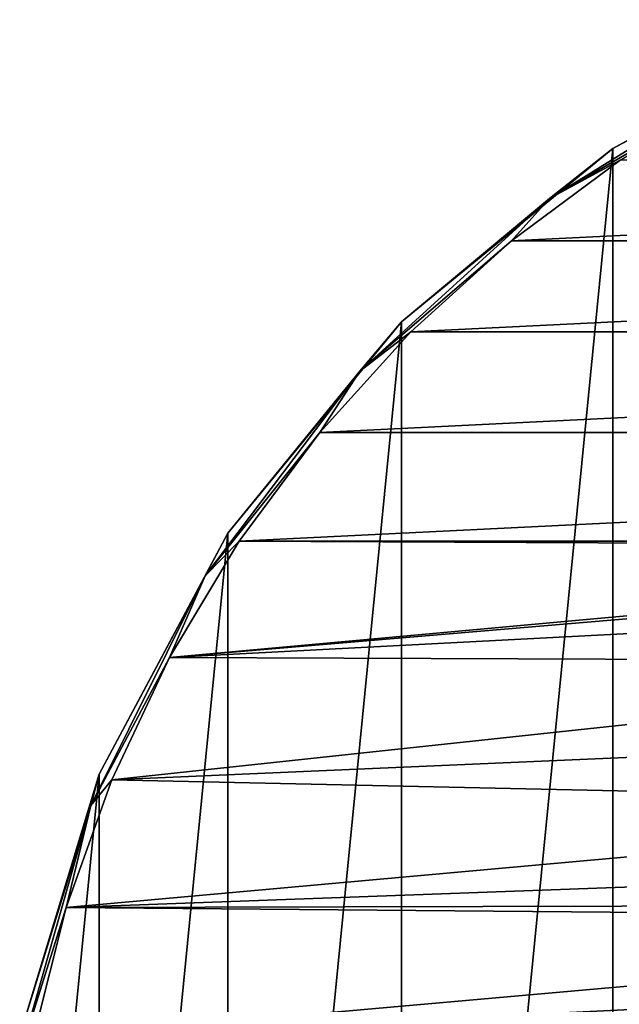
# Model space of a CAD drawing. Units: millimetres. Extents: x -100 to 100, y -98 to 127.
# Drawn here: x -98 to -55, y 49 to 119 of the extents above; entities that cross this region are included whole.
import ezdxf

# ---------------------------------------------------------------- set-up
doc = ezdxf.new("R2010")
doc.units = ezdxf.units.MM
doc.header["$LTSCALE"] = 65.185185
for name, color, linetype in [('2', 7, 'CONTINUOUS'), ('31', 7, 'CONTINUOUS'), ('32', 7, 'CONTINUOUS'), ('34', 7, 'CONTINUOUS')]:
    doc.layers.add(name, color=color, linetype=linetype)

msp = doc.modelspace()

# ---------------------------------------------------------------- linework, layer by layer
at = {"layer": '2', "color": 7, "linetype": 'CONTINUOUS', "true_color": 0xaaaaaa}
for points in [[(-38.269, -65.638, 40), (-55.557, -56.397, 40), (-38.269, 119.138, 40), (-38.269, -65.638, 40)], [(-38.269, 119.138, 40), (-55.557, -56.397, 40), (-55.557, 109.897, 40), (-38.269, 119.138, 40)], [(-55.557, -56.397, 40), (-70.711, -43.961, 40), (-55.557, 109.897, 40), (-55.557, -56.397, 40)], [(-55.557, 109.897, 40), (-70.711, -43.961, 40), (-70.711, 97.461, 40), (-55.557, 109.897, 40)], [(-70.711, -43.961, 40), (-83.147, -28.807, 40), (-70.711, 97.461, 40), (-70.711, -43.961, 40)], [(-70.711, 97.461, 40), (-83.147, -28.807, 40), (-83.147, 82.307, 40), (-70.711, 97.461, 40)], [(-83.147, -28.807, 40), (-92.388, -11.519, 40), (-83.147, 82.307, 40), (-83.147, -28.807, 40)], [(-83.147, 82.307, 40), (-92.388, -11.519, 40), (-92.388, 65.019, 40), (-83.147, 82.307, 40)], [(-92.388, -11.519, 40), (-98.079, 7.241, 40), (-92.388, 65.019, 40), (-92.388, -11.519, 40)], [(-92.388, 65.019, 40), (-98.079, 7.241, 40), (-98.079, 46.259, 40), (-92.388, 65.019, 40)]]:
    msp.add_3dface(points, dxfattribs=at)
at = {"layer": '31', "color": 7, "linetype": 'CONTINUOUS', "true_color": 0xaaaaaa}
for points in [[(-38.269, 119.138, 40), (-55.557, 109.897, 40), (-38.268, 119.138, 47), (-38.269, 119.138, 40)], [(-38.268, 119.138, 47), (-55.557, 109.897, 40), (-55.557, 109.897, 47), (-38.268, 119.138, 47)], [(-55.557, 109.897, 40), (-70.711, 97.461, 40), (-55.557, 109.897, 47), (-55.557, 109.897, 40)], [(-55.557, 109.897, 47), (-70.711, 97.461, 40), (-70.711, 97.461, 47), (-55.557, 109.897, 47)], [(-70.711, 97.461, 40), (-83.147, 82.307, 40), (-70.711, 97.461, 47), (-70.711, 97.461, 40)], [(-70.711, 97.461, 47), (-83.147, 82.307, 40), (-83.147, 82.307, 47), (-70.711, 97.461, 47)], [(-83.147, 82.307, 40), (-92.388, 65.019, 40), (-83.147, 82.307, 47), (-83.147, 82.307, 40)], [(-83.147, 82.307, 47), (-92.388, 65.019, 40), (-92.388, 65.018, 47), (-83.147, 82.307, 47)], [(-92.388, 65.019, 40), (-98.079, 46.259, 40), (-92.388, 65.018, 47), (-92.388, 65.019, 40)], [(-92.388, 65.018, 47), (-98.079, 46.259, 40), (-98.079, 46.259, 47), (-92.388, 65.018, 47)]]:
    msp.add_3dface(points, dxfattribs=at)
at = {"layer": '32', "color": 7, "linetype": 'CONTINUOUS', "true_color": 0xaaaaaa}
for points in [[(-55.017, 109.055, 48), (-62.821, 103.264, 48), (55.017, 109.055, 48), (-55.017, 109.055, 48)], [(55.017, 109.055, 48), (-62.821, 103.264, 48), (62.822, 103.264, 48), (55.017, 109.055, 48)], [(-62.821, 103.264, 48), (-70.021, 96.736, 48), (62.822, 103.264, 48), (-62.821, 103.264, 48)], [(62.822, 103.264, 48), (-70.021, 96.736, 48), (70.021, 96.736, 48), (62.822, 103.264, 48)], [(-70.021, 96.736, 48), (-76.546, 89.533, 48), (70.021, 96.736, 48), (-70.021, 96.736, 48)], [(70.021, 96.736, 48), (-76.546, 89.533, 48), (76.546, 89.533, 48), (70.021, 96.736, 48)], [(-76.546, 89.533, 48), (-82.332, 81.726, 48), (76.546, 89.533, 48), (-76.546, 89.533, 48)], [(76.546, 89.533, 48), (-82.332, 81.726, 48), (82.333, 81.726, 48), (76.546, 89.533, 48)], [(-82.332, 81.726, 48), (-87.326, 73.388, 48), (0, 81.35, 48), (-82.332, 81.726, 48)], [(0, 81.35, 48), (-87.326, 73.388, 48), (-5.109, 80.334, 48), (0, 81.35, 48)], [(82.333, 81.726, 48), (-82.332, 81.726, 48), (0, 81.35, 48), (82.333, 81.726, 48)], [(-5.109, 80.334, 48), (-87.326, 73.388, 48), (-9.44, 77.44, 48), (-5.109, 80.334, 48)], [(-9.44, 77.44, 48), (-87.326, 73.388, 48), (-12.334, 73.109, 48), (-9.44, 77.44, 48)], [(-87.326, 73.388, 48), (-91.478, 64.601, 48), (-12.334, 73.109, 48), (-87.326, 73.388, 48)], [(-91.478, 64.601, 48), (-13.35, 68, 48), (-12.334, 73.109, 48), (-91.478, 64.601, 48)], [(-13.35, 68, 48), (-91.478, 64.601, 48), (-12.334, 62.891, 48), (-13.35, 68, 48)], [(-91.478, 64.601, 48), (-94.748, 55.452, 48), (-12.334, 62.891, 48), (-91.478, 64.601, 48)], [(-12.334, 62.891, 48), (-94.748, 55.452, 48), (-9.44, 58.56, 48), (-12.334, 62.891, 48)], [(-9.44, 58.56, 48), (-94.748, 55.452, 48), (-5.109, 55.666, 48), (-9.44, 58.56, 48)], [(-94.748, 55.452, 48), (-97.106, 46.02, 48), (0, 54.65, 48), (-94.748, 55.452, 48)], [(94.748, 55.452, 48), (-97.106, 46.02, 48), (97.106, 46.02, 48), (94.748, 55.452, 48)], [(-97.106, 46.02, 48), (94.748, 55.452, 48), (0, 54.65, 48), (-97.106, 46.02, 48)], [(-5.109, 55.666, 48), (-94.748, 55.452, 48), (0, 54.65, 48), (-5.109, 55.666, 48)]]:
    msp.add_3dface(points, dxfattribs=at)
at = {"layer": '34', "color": 7, "linetype": 'CONTINUOUS', "true_color": 0xaaaaaa}
for points in [[(-38.268, 119.138, 47), (-55.557, 109.897, 47), (-44.443, 116.004, 47.707), (-38.268, 119.138, 47)], [(-55.557, 109.897, 47), (-60.087, 106.318, 47.707), (-44.443, 116.004, 47.707), (-55.557, 109.897, 47)], [(-60.087, 106.318, 47.707), (-46.682, 114.053, 48), (-44.443, 116.004, 47.707), (-60.087, 106.318, 47.707)], [(-55.017, 109.055, 48), (-46.682, 114.053, 48), (-60.087, 106.318, 47.707), (-55.017, 109.055, 48)], [(-55.557, 109.897, 47), (-70.711, 97.461, 47), (-60.087, 106.318, 47.707), (-55.557, 109.897, 47)], [(-62.821, 103.264, 48), (-55.017, 109.055, 48), (-60.087, 106.318, 47.707), (-62.821, 103.264, 48)], [(-70.711, 97.461, 47), (-73.684, 93.922, 47.707), (-60.087, 106.318, 47.707), (-70.711, 97.461, 47)], [(-73.684, 93.922, 47.707), (-62.821, 103.264, 48), (-60.087, 106.318, 47.707), (-73.684, 93.922, 47.707)], [(-70.021, 96.736, 48), (-62.821, 103.264, 48), (-73.684, 93.922, 47.707), (-70.021, 96.736, 48)], [(-70.711, 97.461, 47), (-83.147, 82.307, 47), (-73.684, 93.922, 47.707), (-70.711, 97.461, 47)], [(-76.546, 89.533, 48), (-70.021, 96.736, 48), (-73.684, 93.922, 47.707), (-76.546, 89.533, 48)], [(-83.147, 82.307, 47), (-84.773, 79.239, 47.707), (-73.684, 93.922, 47.707), (-83.147, 82.307, 47)], [(-84.773, 79.239, 47.707), (-76.546, 89.533, 48), (-73.684, 93.922, 47.707), (-84.773, 79.239, 47.707)], [(-82.332, 81.726, 48), (-76.546, 89.533, 48), (-84.773, 79.239, 47.707), (-82.332, 81.726, 48)], [(-83.147, 82.307, 47), (-92.388, 65.018, 47), (-84.773, 79.239, 47.707), (-83.147, 82.307, 47)], [(-87.326, 73.388, 48), (-82.332, 81.726, 48), (-84.773, 79.239, 47.707), (-87.326, 73.388, 48)], [(-92.388, 65.018, 47), (-92.974, 62.768, 47.707), (-84.773, 79.239, 47.707), (-92.388, 65.018, 47)], [(-92.974, 62.768, 47.707), (-87.326, 73.388, 48), (-84.773, 79.239, 47.707), (-92.974, 62.768, 47.707)], [(-91.478, 64.601, 48), (-87.326, 73.388, 48), (-92.974, 62.768, 47.707), (-91.478, 64.601, 48)], [(-92.388, 65.018, 47), (-98.079, 46.259, 47), (-92.974, 62.768, 47.707), (-92.388, 65.018, 47)], [(-94.748, 55.452, 48), (-91.478, 64.601, 48), (-92.974, 62.768, 47.707), (-94.748, 55.452, 48)], [(-98.079, 46.259, 47), (-98.009, 45.071, 47.707), (-92.974, 62.768, 47.707), (-98.079, 46.259, 47)], [(-98.009, 45.071, 47.707), (-94.748, 55.452, 48), (-92.974, 62.768, 47.707), (-98.009, 45.071, 47.707)], [(-97.106, 46.02, 48), (-94.748, 55.452, 48), (-98.009, 45.071, 47.707), (-97.106, 46.02, 48)]]:
    msp.add_3dface(points, dxfattribs=at)

doc.saveas('drawing.dxf')
